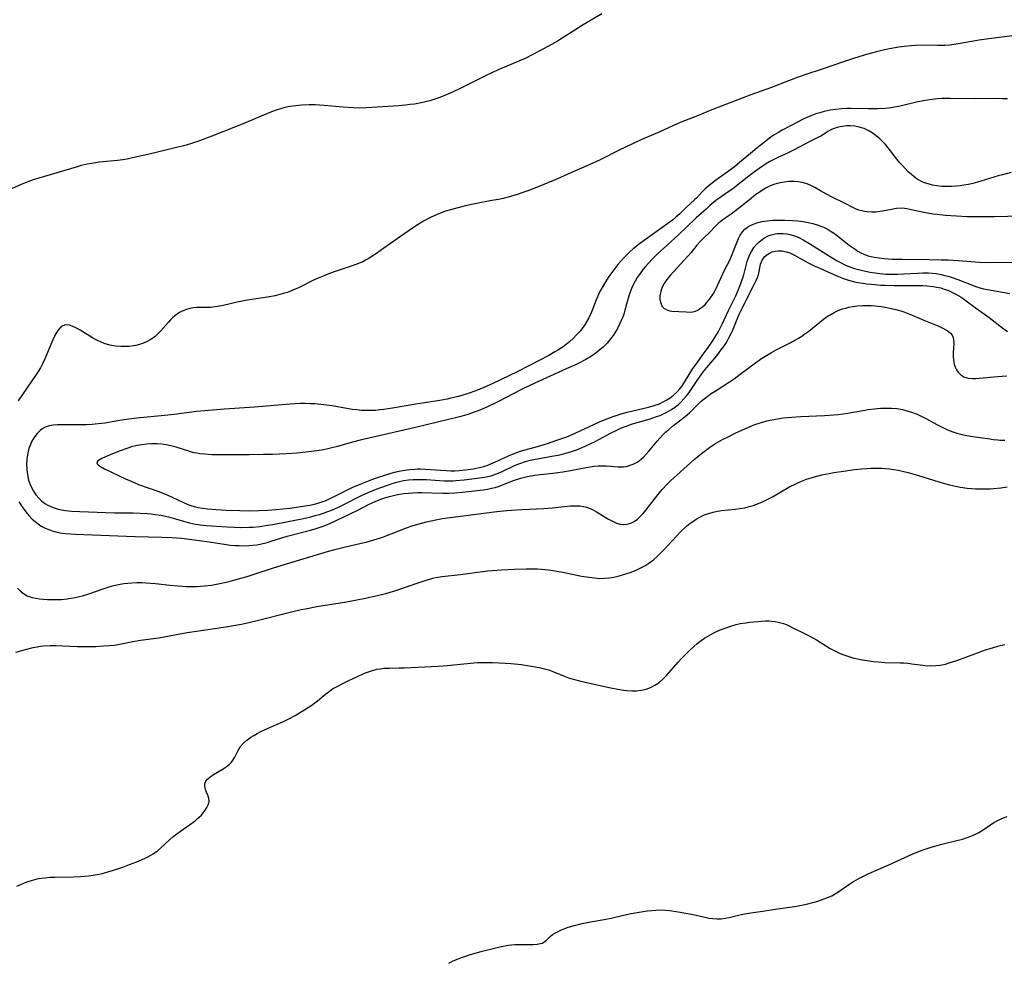
# Model space of a CAD drawing. Units: inches. Extents: x 2129874 to 2135345, y 181789 to 187257.
# Drawn here: x 2130177 to 2130334, y 184992 to 185143 of the extents above; entities that cross this region are included whole.
import ezdxf

# ---------------------------------------------------------------- set-up
doc = ezdxf.new("R2010")
doc.units = ezdxf.units.IN
doc.header["$MEASUREMENT"] = 0
doc.layers.add('c_30_T14S_R21E', color=44, linetype='Continuous')

msp = doc.modelspace()

# ---------------------------------------------------------------- linework, layer by layer
at = {"layer": 'c_30_T14S_R21E'}
for points, elevation in [([(2130269.97, 185144.22), (2130268.25, 185143.23), (2130266.94, 185142.46), (2130265.63, 185141.63), (2130263.6, 185140.3), (2130262.83, 185139.84), (2130261.4, 185139.04), (2130258.91, 185137.71), (2130257.64, 185137.08), (2130256.74, 185136.67), (2130253.32, 185135.23), (2130252.41, 185134.83), (2130251.19, 185134.25), (2130246.92, 185132.11), (2130245.66, 185131.51), (2130244.62, 185131.06), (2130243.98, 185130.81), (2130243.34, 185130.58), (2130242.4, 185130.3), (2130241.7, 185130.11), (2130240.99, 185129.95), (2130239.91, 185129.76), (2130239.18, 185129.67), (2130238.46, 185129.59), (2130237.42, 185129.5), (2130232.22, 185129.15), (2130231.04, 185129.13), (2130230.17, 185129.15), (2130228.44, 185129.27), (2130226.67, 185129.44), (2130225.39, 185129.55), (2130223.98, 185129.62), (2130223.06, 185129.63), (2130221.85, 185129.58), (2130220.9, 185129.5), (2130219.96, 185129.36), (2130219.15, 185129.2), (2130218.44, 185129.02), (2130217.75, 185128.8), (2130216.98, 185128.52), (2130212.3, 185126.56), (2130211.21, 185126.12), (2130207.43, 185124.63), (2130205.44, 185123.86), (2130204.15, 185123.42), (2130203.31, 185123.19), (2130196.95, 185121.63), (2130195.43, 185121.28), (2130193.88, 185120.95), (2130193.17, 185120.82), (2130192.33, 185120.7), (2130189.42, 185120.45), (2130188.16, 185120.26), (2130187.44, 185120.11), (2130186.51, 185119.89), (2130185.66, 185119.66), (2130178.79, 185117.6), (2130177.91, 185117.3), (2130176.97, 185116.93), (2130175.34, 185116.2)], 1000), ([(2130176.29, 185052.15), (2130176.77, 185051.68), (2130177.22, 185051.31), (2130177.84, 185050.94), (2130178.61, 185050.67), (2130179.2, 185050.55), (2130179.81, 185050.47), (2130181.09, 185050.37), (2130181.83, 185050.34), (2130182.57, 185050.34), (2130183.34, 185050.37), (2130184.26, 185050.45), (2130184.89, 185050.54), (2130185.52, 185050.66), (2130186.23, 185050.83), (2130186.72, 185050.96), (2130187.54, 185051.23), (2130190.15, 185052.13), (2130191, 185052.4), (2130191.73, 185052.6), (2130192.47, 185052.76), (2130193.32, 185052.91), (2130193.97, 185052.99), (2130194.62, 185053.04), (2130195.4, 185053.07), (2130196.26, 185053.06), (2130196.83, 185053.03), (2130198.4, 185052.9), (2130200.7, 185052.64), (2130202.01, 185052.52), (2130203.34, 185052.44), (2130203.87, 185052.43), (2130204.97, 185052.44), (2130206.23, 185052.53), (2130207.37, 185052.66), (2130208.73, 185052.9), (2130209.73, 185053.13), (2130210.36, 185053.28), (2130211.73, 185053.65), (2130213.12, 185054.04), (2130214.38, 185054.45), (2130217.18, 185055.38), (2130219.42, 185056.09), (2130221.52, 185056.73), (2130226, 185058.04), (2130227.13, 185058.35), (2130228.45, 185058.69), (2130231.37, 185059.36), (2130232.15, 185059.56), (2130233.42, 185059.92), (2130234.33, 185060.2), (2130234.94, 185060.42), (2130238.62, 185061.83), (2130239.55, 185062.15), (2130240.46, 185062.43), (2130241.85, 185062.8), (2130243.32, 185063.12), (2130244.4, 185063.31), (2130246.05, 185063.54), (2130253.12, 185064.44), (2130254.73, 185064.62), (2130255.45, 185064.69), (2130257.11, 185064.79), (2130260.67, 185064.93), (2130262.03, 185065.04), (2130263.9, 185065.26), (2130264.95, 185065.36), (2130265.69, 185065.39), (2130266.41, 185065.36), (2130267, 185065.28), (2130267.5, 185065.15), (2130268.36, 185064.81), (2130269.08, 185064.42), (2130271.03, 185063.25), (2130271.66, 185062.9), (2130272.3, 185062.61), (2130272.87, 185062.43), (2130273.45, 185062.36), (2130274.03, 185062.42), (2130274.6, 185062.6), (2130275.14, 185062.88), (2130275.67, 185063.25), (2130276.05, 185063.58), (2130276.6, 185064.16), (2130277, 185064.65), (2130278.33, 185066.4), (2130279.14, 185067.42), (2130279.63, 185067.99), (2130280.47, 185068.89), (2130281.02, 185069.42), (2130281.96, 185070.3), (2130284.75, 185072.79), (2130285.92, 185073.77), (2130286.98, 185074.56), (2130287.58, 185074.97), (2130288.16, 185075.33), (2130289.31, 185075.98), (2130290.2, 185076.43), (2130291.34, 185076.99), (2130292.97, 185077.75), (2130293.72, 185078.08), (2130294.48, 185078.38), (2130295.01, 185078.56), (2130295.7, 185078.79), (2130296.41, 185078.98), (2130296.93, 185079.11), (2130298.11, 185079.33), (2130299.04, 185079.45), (2130300.41, 185079.58), (2130301.87, 185079.67), (2130305.64, 185079.84), (2130307.1, 185079.94), (2130307.82, 185080.01), (2130308.65, 185080.1), (2130309.34, 185080.21), (2130312.1, 185080.71), (2130312.67, 185080.8), (2130313.64, 185080.93), (2130314.61, 185081), (2130315.48, 185081.03), (2130316.38, 185081.02), (2130317.26, 185080.95), (2130318.14, 185080.81), (2130318.71, 185080.67), (2130319.61, 185080.39), (2130320.48, 185080.05), (2130321.35, 185079.64), (2130321.87, 185079.37), (2130323.76, 185078.36), (2130324.53, 185077.97), (2130325.39, 185077.57), (2130326.22, 185077.24), (2130326.86, 185077.02), (2130327.52, 185076.84), (2130328.17, 185076.7), (2130329.05, 185076.55), (2130332.15, 185076.08), (2130332.7, 185076.01), (2130333.42, 185075.93), (2130333.77, 185075.91), (2130334.55, 185075.9)], 1000), ([(2130176.17, 185004.39), (2130176.9, 185004.75), (2130177.65, 185005.06), (2130178.17, 185005.23), (2130178.91, 185005.44), (2130179.67, 185005.61), (2130180.64, 185005.76), (2130181.48, 185005.83), (2130182.33, 185005.87), (2130185.19, 185005.9), (2130186.4, 185005.94), (2130187.65, 185006.04), (2130188.43, 185006.15), (2130189.36, 185006.32), (2130189.89, 185006.44), (2130190.78, 185006.68), (2130191.66, 185006.95), (2130193.14, 185007.45), (2130194.26, 185007.86), (2130195.41, 185008.31), (2130196.66, 185008.84), (2130197.29, 185009.15), (2130198.04, 185009.59), (2130198.7, 185010.07), (2130199.21, 185010.5), (2130200.63, 185011.83), (2130201.26, 185012.37), (2130201.82, 185012.81), (2130202.4, 185013.24), (2130203.85, 185014.24), (2130204.74, 185014.89), (2130205.09, 185015.18), (2130205.42, 185015.48), (2130205.76, 185015.81), (2130206.06, 185016.16), (2130206.38, 185016.58), (2130206.65, 185017.01), (2130206.87, 185017.46), (2130206.99, 185018), (2130206.94, 185018.53), (2130206.86, 185018.81), (2130206.48, 185019.75), (2130206.35, 185020.14), (2130206.29, 185020.51), (2130206.32, 185020.87), (2130206.48, 185021.23), (2130206.76, 185021.57), (2130207.12, 185021.89), (2130207.72, 185022.29), (2130209.25, 185023.19), (2130209.74, 185023.52), (2130210.26, 185023.95), (2130210.58, 185024.28), (2130210.86, 185024.64), (2130211.11, 185025.07), (2130211.65, 185026.17), (2130211.98, 185026.72), (2130212.45, 185027.28), (2130213.03, 185027.78), (2130213.7, 185028.26), (2130214.19, 185028.56), (2130214.7, 185028.86), (2130215.31, 185029.17), (2130216.45, 185029.71), (2130218.9, 185030.78), (2130219.79, 185031.22), (2130220.8, 185031.78), (2130222.33, 185032.72), (2130223.46, 185033.44), (2130223.93, 185033.77), (2130224.38, 185034.12), (2130225.7, 185035.23), (2130226.07, 185035.52), (2130226.8, 185036.01), (2130227.4, 185036.36), (2130228.45, 185036.91), (2130229.5, 185037.42), (2130230.67, 185037.97), (2130231.91, 185038.52), (2130232.54, 185038.77), (2130233.21, 185038.99), (2130233.89, 185039.16), (2130234.46, 185039.26), (2130235.02, 185039.32), (2130235.93, 185039.37), (2130237.44, 185039.38), (2130238.34, 185039.41), (2130243.69, 185039.67), (2130245.15, 185039.78), (2130248.37, 185040.11), (2130249.43, 185040.2), (2130250.02, 185040.23), (2130251.25, 185040.25), (2130252.42, 185040.24), (2130253.49, 185040.2), (2130255.41, 185040.07), (2130257, 185039.91), (2130258.37, 185039.73), (2130259, 185039.63), (2130259.9, 185039.47), (2130260.77, 185039.26), (2130261.57, 185039.01), (2130262.09, 185038.82), (2130264.05, 185038.03), (2130264.63, 185037.82), (2130265.58, 185037.52), (2130266.39, 185037.32), (2130267.48, 185037.06), (2130271.37, 185036.21), (2130272.53, 185035.97), (2130273.44, 185035.83), (2130273.98, 185035.77), (2130274.75, 185035.71), (2130275.51, 185035.72), (2130276.29, 185035.8), (2130277.05, 185035.98), (2130277.77, 185036.25), (2130278.46, 185036.61), (2130279.07, 185037.02), (2130279.72, 185037.57), (2130280.33, 185038.18), (2130282.2, 185040.32), (2130282.66, 185040.83), (2130283.89, 185042.07), (2130284.72, 185042.84), (2130285.18, 185043.23), (2130285.66, 185043.61), (2130286.43, 185044.14), (2130287.17, 185044.6), (2130287.93, 185045.01), (2130288.94, 185045.48), (2130289.7, 185045.78), (2130290.46, 185046.05), (2130291.48, 185046.33), (2130292.15, 185046.48), (2130293.01, 185046.62), (2130293.67, 185046.71), (2130294.95, 185046.84), (2130295.56, 185046.89), (2130296.2, 185046.92), (2130296.71, 185046.92), (2130297.22, 185046.89), (2130297.74, 185046.83), (2130298.24, 185046.74), (2130299.05, 185046.51), (2130299.64, 185046.27), (2130300.81, 185045.68), (2130302.32, 185044.97), (2130303.32, 185044.48), (2130304.37, 185043.88), (2130306.55, 185042.52), (2130307.32, 185042.1), (2130307.96, 185041.8), (2130308.6, 185041.52), (2130309.06, 185041.35), (2130309.53, 185041.19), (2130310.21, 185040.99), (2130310.91, 185040.82), (2130311.71, 185040.66), (2130312.41, 185040.55), (2130313.51, 185040.41), (2130314.26, 185040.34), (2130315.36, 185040.27), (2130317.75, 185040.21), (2130318.37, 185040.18), (2130319.01, 185040.13), (2130319.64, 185040.05), (2130321.43, 185039.81), (2130321.77, 185039.78), (2130322.65, 185039.73), (2130323.52, 185039.75), (2130324.21, 185039.83), (2130325.03, 185040), (2130325.65, 185040.18), (2130326.85, 185040.59), (2130329.72, 185041.66), (2130331.29, 185042.22), (2130332.73, 185042.66), (2130333.44, 185042.86), (2130334.54, 185043.13)], 1004)]:
    msp.add_lwpolyline(points, dxfattribs=dict(at, elevation=elevation))
for points in [[(2130335.81, 185140.72, 998), (2130332.01, 185140.23, 998), (2130330.44, 185139.98, 998), (2130327.42, 185139.45, 998), (2130326.44, 185139.31, 998), (2130325.7, 185139.22, 998), (2130324.96, 185139.16, 998), (2130324.42, 185139.14, 998), (2130323.79, 185139.13, 998), (2130321.37, 185139.19, 998), (2130320.2, 185139.16, 998), (2130319.56, 185139.12, 998), (2130318.42, 185139.01, 998), (2130317.55, 185138.89, 998), (2130316.05, 185138.63, 998), (2130315.06, 185138.41, 998), (2130313.98, 185138.14, 998), (2130312.4, 185137.69, 998), (2130310.47, 185137.11, 998), (2130308.83, 185136.58, 998), (2130305.12, 185135.31, 998), (2130302.83, 185134.57, 998), (2130301.41, 185134.08, 998), (2130299.86, 185133.5, 998), (2130297.15, 185132.42, 998), (2130293.86, 185131.24, 998), (2130289.24, 185129.48, 998), (2130287.6, 185128.82, 998), (2130285.31, 185127.88, 998), (2130282.53, 185126.81, 998), (2130281.42, 185126.33, 998), (2130279.27, 185125.33, 998), (2130276.49, 185124.14, 998), (2130274.99, 185123.46, 998), (2130272.62, 185122.31, 998), (2130269.8, 185120.88, 998), (2130268.41, 185120.23, 998), (2130265, 185118.72, 998), (2130262.82, 185117.77, 998), (2130260.65, 185116.87, 998), (2130258.39, 185115.98, 998), (2130257.14, 185115.53, 998), (2130256.36, 185115.27, 998), (2130254.91, 185114.84, 998), (2130254.15, 185114.65, 998), (2130253.38, 185114.48, 998), (2130252.32, 185114.28, 998), (2130249.57, 185113.79, 998), (2130248.32, 185113.5, 998), (2130246.88, 185113.14, 998), (2130245.71, 185112.81, 998), (2130244.91, 185112.57, 998), (2130244.22, 185112.33, 998), (2130243.54, 185112.07, 998), (2130242.71, 185111.7, 998), (2130242.04, 185111.36, 998), (2130241.38, 185110.99, 998), (2130240.42, 185110.4, 998), (2130239.06, 185109.51, 998), (2130238.19, 185108.91, 998), (2130235.02, 185106.66, 998), (2130233.81, 185105.82, 998), (2130233.13, 185105.36, 998), (2130232.61, 185105.03, 998), (2130232.07, 185104.73, 998), (2130231.63, 185104.5, 998), (2130231.19, 185104.29, 998), (2130230.54, 185104.03, 998), (2130229.78, 185103.76, 998), (2130227.36, 185102.99, 998), (2130226.14, 185102.55, 998), (2130225.53, 185102.31, 998), (2130224.49, 185101.86, 998), (2130223.86, 185101.57, 998), (2130221.31, 185100.32, 998), (2130220.43, 185099.93, 998), (2130219.54, 185099.58, 998), (2130219.09, 185099.43, 998), (2130218.34, 185099.22, 998), (2130217.58, 185099.04, 998), (2130216.36, 185098.81, 998), (2130213.84, 185098.45, 998), (2130212.85, 185098.29, 998), (2130211.48, 185098, 998), (2130209.27, 185097.49, 998), (2130208.41, 185097.32, 998), (2130207.57, 185097.19, 998), (2130207.23, 185097.16, 998), (2130206.39, 185097.14, 998), (2130205, 185097.14, 998), (2130204.44, 185097.1, 998), (2130203.89, 185096.99, 998), (2130203.35, 185096.82, 998), (2130202.68, 185096.56, 998), (2130202.26, 185096.35, 998), (2130201.86, 185096.1, 998), (2130201.49, 185095.82, 998), (2130201.15, 185095.52, 998), (2130200.8, 185095.16, 998), (2130200.46, 185094.78, 998), (2130199.28, 185093.4, 998), (2130198.69, 185092.81, 998), (2130198.34, 185092.51, 998), (2130197.98, 185092.24, 998), (2130197.53, 185091.95, 998), (2130197.07, 185091.7, 998), (2130196.48, 185091.43, 998), (2130195.86, 185091.22, 998), (2130195.23, 185091.06, 998), (2130194.88, 185091, 998), (2130194.2, 185090.91, 998), (2130193.52, 185090.88, 998), (2130192.83, 185090.89, 998), (2130192.01, 185090.97, 998), (2130191.09, 185091.13, 998), (2130190.19, 185091.39, 998), (2130189.7, 185091.58, 998), (2130189, 185091.92, 998), (2130188.32, 185092.3, 998), (2130186.35, 185093.53, 998), (2130185.83, 185093.81, 998), (2130185.06, 185094.16, 998), (2130184.61, 185094.3, 998), (2130184.19, 185094.38, 998), (2130183.81, 185094.34, 998), (2130183.42, 185094.16, 998), (2130183.07, 185093.86, 998), (2130182.74, 185093.45, 998), (2130182.41, 185092.91, 998), (2130182.12, 185092.35, 998), (2130181.76, 185091.58, 998), (2130180.65, 185088.91, 998), (2130180.28, 185088.1, 998), (2130179.95, 185087.49, 998), (2130179.57, 185086.89, 998), (2130179.27, 185086.43, 998), (2130176.37, 185082.19, 998)], [(2130335, 185130.58, 996), (2130334.11, 185130.62, 996), (2130333.42, 185130.64, 996), (2130329.8, 185130.6, 996), (2130325.87, 185130.66, 996), (2130324.43, 185130.64, 996), (2130323.73, 185130.59, 996), (2130322.85, 185130.5, 996), (2130322.16, 185130.41, 996), (2130321.47, 185130.29, 996), (2130320.4, 185130.07, 996), (2130317.79, 185129.45, 996), (2130316.88, 185129.27, 996), (2130315.96, 185129.13, 996), (2130315.35, 185129.07, 996), (2130314.18, 185129.02, 996), (2130312.7, 185129.02, 996), (2130309.89, 185129.06, 996), (2130309.29, 185129.05, 996), (2130308.39, 185129, 996), (2130307.46, 185128.91, 996), (2130306.55, 185128.77, 996), (2130305.59, 185128.57, 996), (2130304.91, 185128.38, 996), (2130304.24, 185128.17, 996), (2130303.45, 185127.87, 996), (2130302.83, 185127.61, 996), (2130302.21, 185127.32, 996), (2130301.34, 185126.88, 996), (2130298.87, 185125.57, 996), (2130298.27, 185125.23, 996), (2130297.59, 185124.81, 996), (2130297.04, 185124.44, 996), (2130296.02, 185123.67, 996), (2130294.84, 185122.73, 996), (2130293.77, 185121.86, 996), (2130292, 185120.37, 996), (2130291.14, 185119.67, 996), (2130288.19, 185117.51, 996), (2130287.14, 185116.7, 996), (2130286.54, 185116.18, 996), (2130286.05, 185115.69, 996), (2130285.12, 185114.69, 996), (2130284.88, 185114.45, 996), (2130283.42, 185113.13, 996), (2130282.44, 185112.17, 996), (2130281.84, 185111.62, 996), (2130281.28, 185111.17, 996), (2130275.98, 185107.36, 996), (2130274.97, 185106.55, 996), (2130274.46, 185106.1, 996), (2130273.96, 185105.62, 996), (2130273.46, 185105.11, 996), (2130272.98, 185104.59, 996), (2130272.53, 185104.07, 996), (2130272.01, 185103.43, 996), (2130271.54, 185102.79, 996), (2130271.09, 185102.14, 996), (2130270.52, 185101.26, 996), (2130270.14, 185100.64, 996), (2130269.79, 185100.01, 996), (2130269.53, 185099.5, 996), (2130269.29, 185098.98, 996), (2130269.05, 185098.38, 996), (2130268.46, 185096.86, 996), (2130268.22, 185096.28, 996), (2130267.85, 185095.5, 996), (2130267.49, 185094.86, 996), (2130267.1, 185094.23, 996), (2130266.75, 185093.74, 996), (2130266.51, 185093.43, 996), (2130265.96, 185092.8, 996), (2130265.37, 185092.2, 996), (2130264.83, 185091.72, 996), (2130264.27, 185091.26, 996), (2130263.74, 185090.87, 996), (2130262.99, 185090.37, 996), (2130262.44, 185090.04, 996), (2130261.43, 185089.47, 996), (2130256.47, 185086.92, 996), (2130252.37, 185084.92, 996), (2130251.05, 185084.32, 996), (2130249.77, 185083.82, 996), (2130248.54, 185083.39, 996), (2130246.95, 185082.9, 996), (2130245.77, 185082.61, 996), (2130245.17, 185082.48, 996), (2130243.97, 185082.26, 996), (2130240.45, 185081.72, 996), (2130236.42, 185081.01, 996), (2130234.94, 185080.79, 996), (2130234.39, 185080.73, 996), (2130233.66, 185080.67, 996), (2130232.93, 185080.64, 996), (2130232.2, 185080.64, 996), (2130231.44, 185080.67, 996), (2130230.67, 185080.74, 996), (2130229.92, 185080.83, 996), (2130226.71, 185081.38, 996), (2130225.39, 185081.57, 996), (2130223.95, 185081.7, 996), (2130223.21, 185081.74, 996), (2130222.41, 185081.76, 996), (2130221.62, 185081.76, 996), (2130219.97, 185081.68, 996), (2130214.25, 185081.19, 996), (2130209.45, 185080.87, 996), (2130206.89, 185080.65, 996), (2130205.03, 185080.46, 996), (2130201.39, 185080, 996), (2130199.83, 185079.83, 996), (2130195.4, 185079.43, 996), (2130194.11, 185079.27, 996), (2130192.94, 185079.08, 996), (2130190.3, 185078.63, 996), (2130189.2, 185078.49, 996), (2130188.27, 185078.41, 996), (2130187.34, 185078.36, 996), (2130186.13, 185078.33, 996), (2130183.38, 185078.34, 996), (2130182.68, 185078.33, 996), (2130182.01, 185078.28, 996), (2130181.37, 185078.17, 996), (2130180.7, 185077.95, 996), (2130180.24, 185077.68, 996), (2130179.93, 185077.45, 996), (2130179.42, 185076.95, 996), (2130178.88, 185076.24, 996), (2130178.53, 185075.61, 996), (2130178.23, 185074.93, 996), (2130178.1, 185074.53, 996), (2130177.93, 185073.85, 996), (2130177.82, 185073.16, 996), (2130177.74, 185072.17, 996), (2130177.77, 185071.16, 996), (2130177.86, 185070.39, 996), (2130178.06, 185069.5, 996), (2130178.43, 185068.51, 996), (2130178.85, 185067.73, 996), (2130179.24, 185067.13, 996), (2130179.69, 185066.59, 996), (2130180.13, 185066.17, 996), (2130180.67, 185065.75, 996), (2130181.24, 185065.42, 996), (2130181.99, 185065.1, 996), (2130182.65, 185064.88, 996), (2130183.34, 185064.72, 996), (2130183.95, 185064.62, 996), (2130184.96, 185064.52, 996), (2130186.28, 185064.45, 996), (2130191.81, 185064.26, 996), (2130194.8, 185064.22, 996), (2130195.95, 185064.19, 996), (2130197.13, 185064.12, 996), (2130197.73, 185064.07, 996), (2130198.33, 185064, 996), (2130199.27, 185063.85, 996), (2130200.5, 185063.59, 996), (2130201.25, 185063.39, 996), (2130202.89, 185062.9, 996), (2130203.64, 185062.68, 996), (2130204.53, 185062.49, 996), (2130205.58, 185062.33, 996), (2130206.53, 185062.23, 996), (2130209.9, 185061.98, 996), (2130211.08, 185061.92, 996), (2130212.09, 185061.9, 996), (2130213.4, 185061.93, 996), (2130214.01, 185061.96, 996), (2130215.14, 185062.07, 996), (2130216.37, 185062.24, 996), (2130217.19, 185062.38, 996), (2130222.39, 185063.41, 996), (2130223.29, 185063.61, 996), (2130223.99, 185063.8, 996), (2130224.69, 185064, 996), (2130225.31, 185064.2, 996), (2130226.03, 185064.46, 996), (2130226.75, 185064.74, 996), (2130227.61, 185065.12, 996), (2130228.92, 185065.74, 996), (2130230.79, 185066.7, 996), (2130231.52, 185067.06, 996), (2130232.87, 185067.65, 996), (2130234.38, 185068.24, 996), (2130235.73, 185068.74, 996), (2130236.35, 185068.95, 996), (2130237.1, 185069.17, 996), (2130237.53, 185069.28, 996), (2130238.16, 185069.4, 996), (2130238.94, 185069.51, 996), (2130239.72, 185069.58, 996), (2130240.42, 185069.6, 996), (2130241.09, 185069.59, 996), (2130241.78, 185069.56, 996), (2130244.68, 185069.39, 996), (2130245.4, 185069.37, 996), (2130246.11, 185069.38, 996), (2130246.57, 185069.4, 996), (2130247.86, 185069.52, 996), (2130250.75, 185069.89, 996), (2130251.39, 185069.99, 996), (2130252.19, 185070.18, 996), (2130253.05, 185070.48, 996), (2130253.89, 185070.84, 996), (2130255.96, 185071.81, 996), (2130256.83, 185072.17, 996), (2130257.73, 185072.47, 996), (2130258.53, 185072.69, 996), (2130259.03, 185072.8, 996), (2130261.95, 185073.3, 996), (2130263.2, 185073.55, 996), (2130264.34, 185073.84, 996), (2130264.92, 185074.02, 996), (2130266.04, 185074.41, 996), (2130267.3, 185074.92, 996), (2130268.18, 185075.33, 996), (2130268.86, 185075.68, 996), (2130271.45, 185077.05, 996), (2130272.12, 185077.39, 996), (2130272.8, 185077.71, 996), (2130273.39, 185077.96, 996), (2130274, 185078.2, 996), (2130274.85, 185078.49, 996), (2130277.53, 185079.28, 996), (2130278.73, 185079.66, 996), (2130279.3, 185079.87, 996), (2130279.85, 185080.11, 996), (2130280.39, 185080.37, 996), (2130281.13, 185080.79, 996), (2130281.83, 185081.28, 996), (2130282.2, 185081.58, 996), (2130282.69, 185082.04, 996), (2130283.12, 185082.49, 996), (2130283.52, 185082.97, 996), (2130283.95, 185083.55, 996), (2130285.33, 185085.61, 996), (2130285.87, 185086.37, 996), (2130286.25, 185086.87, 996), (2130286.81, 185087.55, 996), (2130288.38, 185089.43, 996), (2130289.04, 185090.29, 996), (2130289.49, 185090.92, 996), (2130289.91, 185091.56, 996), (2130290.33, 185092.27, 996), (2130290.7, 185093, 996), (2130290.9, 185093.42, 996), (2130291.97, 185096.06, 996), (2130292.19, 185096.52, 996), (2130294.5, 185101.07, 996), (2130294.7, 185101.5, 996), (2130294.89, 185101.95, 996), (2130295.04, 185102.39, 996), (2130295.18, 185102.91, 996), (2130295.41, 185104.08, 996), (2130295.7, 185104.86, 996), (2130296.06, 185105.32, 996), (2130296.42, 185105.62, 996), (2130296.83, 185105.87, 996), (2130297.28, 185106.07, 996), (2130297.76, 185106.21, 996), (2130298.23, 185106.26, 996), (2130298.85, 185106.23, 996), (2130299.52, 185106.09, 996), (2130300.07, 185105.91, 996), (2130300.84, 185105.55, 996), (2130303.01, 185104.34, 996), (2130303.99, 185103.84, 996), (2130304.51, 185103.6, 996), (2130307.63, 185102.23, 996), (2130308.7, 185101.8, 996), (2130309.52, 185101.52, 996), (2130310.09, 185101.37, 996), (2130310.66, 185101.24, 996), (2130311.79, 185101.04, 996), (2130312.43, 185100.95, 996), (2130313.16, 185100.87, 996), (2130314.67, 185100.75, 996), (2130315.41, 185100.71, 996), (2130316.8, 185100.68, 996), (2130320.69, 185100.7, 996), (2130321.41, 185100.69, 996), (2130322.04, 185100.65, 996), (2130323.05, 185100.53, 996), (2130323.67, 185100.42, 996), (2130324.29, 185100.28, 996), (2130324.85, 185100.11, 996), (2130325.41, 185099.91, 996), (2130326.07, 185099.63, 996), (2130326.72, 185099.31, 996), (2130327.18, 185099.04, 996), (2130327.57, 185098.79, 996), (2130328.16, 185098.38, 996), (2130330.02, 185096.99, 996), (2130332.02, 185095.55, 996), (2130334.26, 185093.85, 996), (2130335, 185093.33, 996)], [(2130335.55, 185118.77, 994), (2130334.17, 185118.44, 994), (2130333.48, 185118.26, 994), (2130330.73, 185117.39, 994), (2130330.18, 185117.23, 994), (2130329.44, 185117.05, 994), (2130328.71, 185116.89, 994), (2130327.97, 185116.76, 994), (2130327.37, 185116.68, 994), (2130326.78, 185116.61, 994), (2130326.02, 185116.56, 994), (2130325.26, 185116.53, 994), (2130324.44, 185116.56, 994), (2130323.65, 185116.64, 994), (2130322.94, 185116.77, 994), (2130322.24, 185116.95, 994), (2130321.67, 185117.15, 994), (2130321.29, 185117.31, 994), (2130320.52, 185117.75, 994), (2130320.04, 185118.09, 994), (2130319.58, 185118.46, 994), (2130319.07, 185118.92, 994), (2130318.57, 185119.41, 994), (2130318.13, 185119.89, 994), (2130317.73, 185120.36, 994), (2130317.26, 185120.94, 994), (2130316.09, 185122.47, 994), (2130315.42, 185123.27, 994), (2130315.07, 185123.65, 994), (2130314.51, 185124.18, 994), (2130313.93, 185124.67, 994), (2130313.31, 185125.14, 994), (2130312.66, 185125.53, 994), (2130311.98, 185125.84, 994), (2130311.21, 185126.07, 994), (2130310.52, 185126.2, 994), (2130309.84, 185126.26, 994), (2130309.18, 185126.26, 994), (2130308.49, 185126.19, 994), (2130307.82, 185126.07, 994), (2130307.19, 185125.87, 994), (2130306.78, 185125.7, 994), (2130306.2, 185125.38, 994), (2130305.16, 185124.69, 994), (2130304.68, 185124.44, 994), (2130303.3, 185123.75, 994), (2130300.7, 185122.35, 994), (2130299.69, 185121.88, 994), (2130298.18, 185121.22, 994), (2130297.61, 185120.95, 994), (2130296.89, 185120.56, 994), (2130296.02, 185120.03, 994), (2130295.16, 185119.45, 994), (2130294, 185118.6, 994), (2130291.83, 185116.85, 994), (2130291.18, 185116.36, 994), (2130289.06, 185114.89, 994), (2130288.25, 185114.28, 994), (2130287.28, 185113.48, 994), (2130286.65, 185112.93, 994), (2130285.05, 185111.52, 994), (2130283.53, 185110.02, 994), (2130282.31, 185108.87, 994), (2130280.45, 185107.13, 994), (2130278.84, 185105.68, 994), (2130278.14, 185105.01, 994), (2130277.37, 185104.2, 994), (2130276.97, 185103.75, 994), (2130276.59, 185103.29, 994), (2130276.07, 185102.6, 994), (2130275.64, 185101.96, 994), (2130275.3, 185101.39, 994), (2130274.99, 185100.8, 994), (2130274.71, 185100.21, 994), (2130274.47, 185099.61, 994), (2130274.26, 185099.02, 994), (2130274, 185098.07, 994), (2130273.66, 185096.75, 994), (2130273.52, 185096.26, 994), (2130273.36, 185095.78, 994), (2130273.06, 185095.05, 994), (2130272.8, 185094.48, 994), (2130272.51, 185093.92, 994), (2130272.13, 185093.26, 994), (2130271.76, 185092.68, 994), (2130271.36, 185092.13, 994), (2130270.78, 185091.45, 994), (2130270.15, 185090.81, 994), (2130269.71, 185090.42, 994), (2130269.02, 185089.88, 994), (2130268.28, 185089.38, 994), (2130267.39, 185088.84, 994), (2130266.36, 185088.3, 994), (2130265.73, 185087.99, 994), (2130264.25, 185087.3, 994), (2130258.52, 185084.72, 994), (2130257.09, 185084.02, 994), (2130253.28, 185082.04, 994), (2130251.6, 185081.23, 994), (2130250.87, 185080.9, 994), (2130250.13, 185080.6, 994), (2130249.32, 185080.3, 994), (2130248.64, 185080.07, 994), (2130247.96, 185079.87, 994), (2130247.12, 185079.64, 994), (2130240.09, 185077.91, 994), (2130233.79, 185076.49, 994), (2130231.44, 185075.94, 994), (2130229.99, 185075.57, 994), (2130227.58, 185074.9, 994), (2130226.22, 185074.54, 994), (2130225.35, 185074.36, 994), (2130224.26, 185074.17, 994), (2130222.99, 185074.01, 994), (2130221.07, 185073.83, 994), (2130219.4, 185073.71, 994), (2130217.15, 185073.61, 994), (2130215.7, 185073.57, 994), (2130213.4, 185073.54, 994), (2130209.02, 185073.53, 994), (2130207.44, 185073.56, 994), (2130206.31, 185073.62, 994), (2130205.51, 185073.7, 994), (2130205.04, 185073.78, 994), (2130204.57, 185073.87, 994), (2130203.9, 185074.05, 994), (2130201.7, 185074.78, 994), (2130200.85, 185075, 994), (2130200.13, 185075.13, 994), (2130199.41, 185075.23, 994), (2130198.67, 185075.28, 994), (2130197.75, 185075.29, 994), (2130196.99, 185075.25, 994), (2130196.23, 185075.16, 994), (2130195.48, 185075.03, 994), (2130194.55, 185074.8, 994), (2130193.8, 185074.57, 994), (2130192.58, 185074.12, 994), (2130191.11, 185073.54, 994), (2130190.38, 185073.24, 994), (2130189.79, 185072.96, 994), (2130189.52, 185072.81, 994), (2130189.12, 185072.53, 994), (2130189.01, 185072.16, 994), (2130189.25, 185071.87, 994), (2130189.57, 185071.67, 994), (2130190.24, 185071.31, 994), (2130193.59, 185069.7, 994), (2130194.21, 185069.42, 994), (2130194.97, 185069.1, 994), (2130195.68, 185068.81, 994), (2130198.91, 185067.64, 994), (2130200.4, 185067.05, 994), (2130201.08, 185066.75, 994), (2130202.89, 185065.88, 994), (2130203.56, 185065.6, 994), (2130204.07, 185065.4, 994), (2130204.6, 185065.24, 994), (2130205.26, 185065.08, 994), (2130205.93, 185064.97, 994), (2130206.76, 185064.87, 994), (2130208.1, 185064.76, 994), (2130209.72, 185064.66, 994), (2130211.92, 185064.59, 994), (2130213.4, 185064.58, 994), (2130214.94, 185064.62, 994), (2130216.4, 185064.69, 994), (2130217.7, 185064.79, 994), (2130219.93, 185065.01, 994), (2130221.4, 185065.19, 994), (2130222.37, 185065.34, 994), (2130223.15, 185065.49, 994), (2130223.87, 185065.65, 994), (2130224.59, 185065.84, 994), (2130225.22, 185066.04, 994), (2130225.61, 185066.18, 994), (2130226.42, 185066.53, 994), (2130228.95, 185067.8, 994), (2130230.04, 185068.33, 994), (2130231.47, 185068.95, 994), (2130232.8, 185069.48, 994), (2130233.69, 185069.81, 994), (2130235.15, 185070.3, 994), (2130236.04, 185070.57, 994), (2130236.74, 185070.75, 994), (2130237.44, 185070.91, 994), (2130238.32, 185071.07, 994), (2130239.15, 185071.18, 994), (2130239.99, 185071.25, 994), (2130240.42, 185071.27, 994), (2130240.9, 185071.27, 994), (2130241.69, 185071.24, 994), (2130244.09, 185071.06, 994), (2130245.07, 185071.01, 994), (2130245.73, 185070.99, 994), (2130246.4, 185071, 994), (2130247.02, 185071.03, 994), (2130248.14, 185071.13, 994), (2130249.34, 185071.3, 994), (2130250.32, 185071.5, 994), (2130251, 185071.68, 994), (2130251.66, 185071.9, 994), (2130252.17, 185072.09, 994), (2130252.92, 185072.41, 994), (2130254.98, 185073.39, 994), (2130255.62, 185073.67, 994), (2130256.34, 185073.93, 994), (2130257.06, 185074.17, 994), (2130259.62, 185074.89, 994), (2130261.25, 185075.38, 994), (2130262.57, 185075.81, 994), (2130264.32, 185076.45, 994), (2130265.67, 185077.01, 994), (2130268.75, 185078.47, 994), (2130269.6, 185078.84, 994), (2130270.51, 185079.21, 994), (2130271.79, 185079.68, 994), (2130273.04, 185080.09, 994), (2130274.02, 185080.37, 994), (2130277.45, 185081.18, 994), (2130278.33, 185081.43, 994), (2130279.18, 185081.74, 994), (2130279.78, 185082.02, 994), (2130280.35, 185082.34, 994), (2130280.89, 185082.7, 994), (2130281.43, 185083.11, 994), (2130281.93, 185083.55, 994), (2130282.41, 185084.06, 994), (2130282.7, 185084.44, 994), (2130283.2, 185085.16, 994), (2130284.56, 185087.37, 994), (2130285.22, 185088.31, 994), (2130286.11, 185089.49, 994), (2130287.01, 185090.75, 994), (2130287.79, 185091.93, 994), (2130288.22, 185092.62, 994), (2130288.63, 185093.32, 994), (2130289.23, 185094.49, 994), (2130290.25, 185096.65, 994), (2130291.45, 185099.04, 994), (2130291.98, 185100.28, 994), (2130292.31, 185101.17, 994), (2130292.7, 185102.41, 994), (2130293.26, 185104.52, 994), (2130293.46, 185105.14, 994), (2130293.67, 185105.64, 994), (2130293.92, 185106.13, 994), (2130294.33, 185106.75, 994), (2130294.8, 185107.31, 994), (2130295.1, 185107.61, 994), (2130295.45, 185107.91, 994), (2130296.02, 185108.31, 994), (2130296.63, 185108.63, 994), (2130297.07, 185108.8, 994), (2130297.53, 185108.93, 994), (2130298.08, 185109.01, 994), (2130298.66, 185109.04, 994), (2130299.04, 185109.03, 994), (2130299.6, 185108.97, 994), (2130300.16, 185108.86, 994), (2130301, 185108.59, 994), (2130301.62, 185108.32, 994), (2130302.23, 185108, 994), (2130303.4, 185107.29, 994), (2130306.43, 185105.36, 994), (2130307.68, 185104.64, 994), (2130308.31, 185104.3, 994), (2130308.92, 185104.01, 994), (2130309.55, 185103.75, 994), (2130310.45, 185103.43, 994), (2130311.08, 185103.24, 994), (2130311.72, 185103.08, 994), (2130312.96, 185102.82, 994), (2130313.75, 185102.7, 994), (2130314.53, 185102.6, 994), (2130315.48, 185102.52, 994), (2130316.41, 185102.48, 994), (2130317.34, 185102.48, 994), (2130318.37, 185102.53, 994), (2130320.6, 185102.68, 994), (2130321.42, 185102.71, 994), (2130322.32, 185102.69, 994), (2130322.93, 185102.65, 994), (2130323.54, 185102.58, 994), (2130324.33, 185102.45, 994), (2130324.95, 185102.31, 994), (2130325.62, 185102.13, 994), (2130326.27, 185101.91, 994), (2130327.01, 185101.64, 994), (2130329.77, 185100.56, 994), (2130330.56, 185100.3, 994), (2130331.11, 185100.17, 994), (2130331.79, 185100.03, 994), (2130333.29, 185099.79, 994), (2130335.35, 185099.38, 994)], [(2130337.16, 185111.82, 992), (2130332.91, 185111.7, 992), (2130330.88, 185111.67, 992), (2130328.51, 185111.7, 992), (2130326.82, 185111.77, 992), (2130325.04, 185111.9, 992), (2130323.69, 185112.04, 992), (2130323.01, 185112.13, 992), (2130321.56, 185112.38, 992), (2130319.33, 185112.88, 992), (2130318.84, 185112.97, 992), (2130318.1, 185113.05, 992), (2130317.17, 185113, 992), (2130316.38, 185112.87, 992), (2130314.97, 185112.6, 992), (2130314.49, 185112.52, 992), (2130313.87, 185112.46, 992), (2130313.25, 185112.45, 992), (2130312.49, 185112.49, 992), (2130312.05, 185112.55, 992), (2130311.62, 185112.64, 992), (2130311.17, 185112.77, 992), (2130310.74, 185112.92, 992), (2130310.17, 185113.17, 992), (2130308.98, 185113.81, 992), (2130306.9, 185114.83, 992), (2130305.99, 185115.3, 992), (2130305.03, 185115.84, 992), (2130304.08, 185116.41, 992), (2130303.56, 185116.67, 992), (2130302.98, 185116.92, 992), (2130302.65, 185117.03, 992), (2130302.05, 185117.18, 992), (2130301.43, 185117.28, 992), (2130300.8, 185117.34, 992), (2130299.95, 185117.34, 992), (2130299.24, 185117.27, 992), (2130298.54, 185117.16, 992), (2130297.66, 185116.93, 992), (2130296.94, 185116.64, 992), (2130296.31, 185116.32, 992), (2130295.71, 185115.96, 992), (2130295.18, 185115.61, 992), (2130294.66, 185115.24, 992), (2130293.61, 185114.43, 992), (2130291.84, 185113.01, 992), (2130290.68, 185112.14, 992), (2130289.55, 185111.36, 992), (2130289.01, 185110.95, 992), (2130288.71, 185110.7, 992), (2130288.05, 185110.08, 992), (2130287.24, 185109.24, 992), (2130286.29, 185108.32, 992), (2130285.75, 185107.76, 992), (2130285.2, 185107.12, 992), (2130284.28, 185105.98, 992), (2130280.91, 185102.27, 992), (2130280.39, 185101.65, 992), (2130280.14, 185101.3, 992), (2130279.93, 185100.98, 992), (2130279.68, 185100.5, 992), (2130279.48, 185100, 992), (2130279.34, 185099.51, 992), (2130279.26, 185099.01, 992), (2130279.26, 185098.46, 992), (2130279.39, 185097.86, 992), (2130279.64, 185097.34, 992), (2130279.91, 185097.03, 992), (2130280.24, 185096.81, 992), (2130280.8, 185096.63, 992), (2130281.19, 185096.58, 992), (2130282.29, 185096.52, 992), (2130283.49, 185096.44, 992), (2130283.97, 185096.42, 992), (2130284.54, 185096.47, 992), (2130284.97, 185096.59, 992), (2130285.34, 185096.75, 992), (2130285.63, 185096.92, 992), (2130286.08, 185097.26, 992), (2130286.5, 185097.66, 992), (2130286.71, 185097.88, 992), (2130287.25, 185098.53, 992), (2130287.84, 185099.39, 992), (2130288.24, 185100.1, 992), (2130289.64, 185103.14, 992), (2130290.45, 185104.76, 992), (2130290.73, 185105.36, 992), (2130291.12, 185106.33, 992), (2130291.42, 185107.16, 992), (2130291.74, 185107.96, 992), (2130291.86, 185108.22, 992), (2130292.15, 185108.77, 992), (2130292.49, 185109.28, 992), (2130292.88, 185109.71, 992), (2130293.52, 185110.18, 992), (2130294.26, 185110.53, 992), (2130294.79, 185110.72, 992), (2130295.61, 185110.92, 992), (2130296.46, 185111.06, 992), (2130297.35, 185111.14, 992), (2130298.35, 185111.17, 992), (2130299.28, 185111.17, 992), (2130300.49, 185111.11, 992), (2130301.35, 185111.03, 992), (2130302.2, 185110.92, 992), (2130303.04, 185110.77, 992), (2130303.76, 185110.6, 992), (2130304.63, 185110.34, 992), (2130305.47, 185110.01, 992), (2130306.22, 185109.63, 992), (2130306.74, 185109.32, 992), (2130307.24, 185108.99, 992), (2130307.73, 185108.63, 992), (2130309.6, 185107.16, 992), (2130310.06, 185106.82, 992), (2130310.54, 185106.49, 992), (2130310.99, 185106.2, 992), (2130311.46, 185105.93, 992), (2130311.97, 185105.7, 992), (2130312.66, 185105.46, 992), (2130313.63, 185105.23, 992), (2130314.41, 185105.1, 992), (2130315.21, 185105.01, 992), (2130316.5, 185104.92, 992), (2130318.11, 185104.88, 992), (2130322.43, 185104.86, 992), (2130324.37, 185104.82, 992), (2130325.45, 185104.77, 992), (2130327.05, 185104.68, 992), (2130330.5, 185104.4, 992), (2130332.04, 185104.38, 992), (2130336.42, 185104.44, 992)], [(2130176.5, 185066.01, 998), (2130177.15, 185065.05, 998), (2130177.61, 185064.42, 998), (2130178.1, 185063.82, 998), (2130178.65, 185063.25, 998), (2130179.1, 185062.84, 998), (2130179.57, 185062.46, 998), (2130180.07, 185062.13, 998), (2130180.59, 185061.84, 998), (2130181.39, 185061.5, 998), (2130181.99, 185061.3, 998), (2130182.62, 185061.15, 998), (2130183.38, 185061.01, 998), (2130184, 185060.93, 998), (2130184.78, 185060.86, 998), (2130185.57, 185060.81, 998), (2130192.37, 185060.54, 998), (2130195.12, 185060.45, 998), (2130199.44, 185060.36, 998), (2130201.01, 185060.29, 998), (2130202.58, 185060.16, 998), (2130205.43, 185059.81, 998), (2130207.02, 185059.6, 998), (2130209.39, 185059.22, 998), (2130210.44, 185059.08, 998), (2130211.14, 185059.02, 998), (2130211.83, 185058.98, 998), (2130212.69, 185058.97, 998), (2130213.38, 185059, 998), (2130214.02, 185059.05, 998), (2130214.66, 185059.14, 998), (2130215.2, 185059.24, 998), (2130216.32, 185059.5, 998), (2130216.97, 185059.68, 998), (2130219.53, 185060.48, 998), (2130223.02, 185061.39, 998), (2130224, 185061.67, 998), (2130224.65, 185061.89, 998), (2130225.29, 185062.12, 998), (2130226.22, 185062.49, 998), (2130229.74, 185064.13, 998), (2130230.84, 185064.67, 998), (2130232.65, 185065.62, 998), (2130233.61, 185066.08, 998), (2130234.55, 185066.45, 998), (2130235.33, 185066.71, 998), (2130235.91, 185066.88, 998), (2130236.99, 185067.14, 998), (2130237.5, 185067.24, 998), (2130238.22, 185067.34, 998), (2130238.94, 185067.42, 998), (2130239.68, 185067.47, 998), (2130240.42, 185067.49, 998), (2130241.08, 185067.49, 998), (2130244.44, 185067.4, 998), (2130245.38, 185067.4, 998), (2130246.36, 185067.43, 998), (2130247.64, 185067.55, 998), (2130250.93, 185067.94, 998), (2130251.6, 185068.04, 998), (2130252.26, 185068.17, 998), (2130252.83, 185068.32, 998), (2130253.39, 185068.49, 998), (2130255.61, 185069.36, 998), (2130256.42, 185069.63, 998), (2130256.97, 185069.79, 998), (2130258.04, 185070.06, 998), (2130258.57, 185070.17, 998), (2130259.2, 185070.28, 998), (2130260.13, 185070.4, 998), (2130262.11, 185070.61, 998), (2130263.72, 185070.82, 998), (2130264.95, 185071.04, 998), (2130267.45, 185071.53, 998), (2130268.72, 185071.71, 998), (2130269.38, 185071.77, 998), (2130270.32, 185071.8, 998), (2130270.69, 185071.79, 998), (2130271.37, 185071.74, 998), (2130272.5, 185071.63, 998), (2130272.97, 185071.61, 998), (2130273.43, 185071.62, 998), (2130273.89, 185071.69, 998), (2130274.34, 185071.81, 998), (2130274.99, 185072.05, 998), (2130275.61, 185072.37, 998), (2130275.97, 185072.61, 998), (2130276.25, 185072.82, 998), (2130276.62, 185073.15, 998), (2130277.07, 185073.62, 998), (2130277.5, 185074.13, 998), (2130278.82, 185075.74, 998), (2130279.25, 185076.22, 998), (2130279.69, 185076.69, 998), (2130280.21, 185077.2, 998), (2130280.69, 185077.62, 998), (2130281.3, 185078.13, 998), (2130282.85, 185079.3, 998), (2130283.38, 185079.74, 998), (2130283.98, 185080.27, 998), (2130285.89, 185082.12, 998), (2130286.33, 185082.49, 998), (2130286.78, 185082.85, 998), (2130287.32, 185083.24, 998), (2130288.43, 185083.98, 998), (2130290.41, 185085.24, 998), (2130291.16, 185085.74, 998), (2130292.15, 185086.47, 998), (2130294.56, 185088.29, 998), (2130295.55, 185088.98, 998), (2130296.33, 185089.48, 998), (2130297.13, 185089.96, 998), (2130297.88, 185090.37, 998), (2130300.27, 185091.57, 998), (2130300.89, 185091.91, 998), (2130301.5, 185092.26, 998), (2130302.02, 185092.58, 998), (2130302.52, 185092.92, 998), (2130303.11, 185093.34, 998), (2130305.51, 185095.28, 998), (2130306.24, 185095.8, 998), (2130306.53, 185095.98, 998), (2130307.18, 185096.35, 998), (2130307.86, 185096.66, 998), (2130308.55, 185096.92, 998), (2130309.05, 185097.07, 998), (2130309.55, 185097.2, 998), (2130310.22, 185097.32, 998), (2130310.89, 185097.41, 998), (2130311.76, 185097.48, 998), (2130312.45, 185097.49, 998), (2130313.11, 185097.47, 998), (2130313.78, 185097.43, 998), (2130314.77, 185097.32, 998), (2130315.4, 185097.22, 998), (2130316.32, 185097.02, 998), (2130317.1, 185096.83, 998), (2130317.87, 185096.6, 998), (2130318.37, 185096.44, 998), (2130319.45, 185096.03, 998), (2130321.59, 185095.1, 998), (2130323.72, 185094.26, 998), (2130324.19, 185094.06, 998), (2130324.7, 185093.81, 998), (2130325.32, 185093.45, 998), (2130325.83, 185093.05, 998), (2130326.09, 185092.72, 998), (2130326.26, 185092.34, 998), (2130326.34, 185091.94, 998), (2130326.36, 185091.43, 998), (2130326.28, 185089.93, 998), (2130326.28, 185089.39, 998), (2130326.32, 185088.73, 998), (2130326.43, 185088.08, 998), (2130326.58, 185087.6, 998), (2130326.79, 185087.18, 998), (2130327.06, 185086.79, 998), (2130327.48, 185086.37, 998), (2130327.99, 185086.06, 998), (2130328.33, 185085.93, 998), (2130328.7, 185085.85, 998), (2130329.37, 185085.78, 998), (2130329.91, 185085.78, 998), (2130330.47, 185085.81, 998), (2130333.37, 185086.09, 998), (2130334.86, 185086.22, 998)], [(2130176, 185041.91, 1002), (2130177.55, 185042.35, 1002), (2130178.78, 185042.65, 1002), (2130179.43, 185042.77, 1002), (2130179.94, 185042.85, 1002), (2130180.46, 185042.91, 1002), (2130181.52, 185042.96, 1002), (2130182.41, 185042.97, 1002), (2130185.84, 185042.84, 1002), (2130186.96, 185042.82, 1002), (2130187.9, 185042.82, 1002), (2130188.83, 185042.84, 1002), (2130190.05, 185042.9, 1002), (2130190.94, 185042.96, 1002), (2130191.82, 185043.05, 1002), (2130192.9, 185043.22, 1002), (2130194.78, 185043.6, 1002), (2130195.98, 185043.82, 1002), (2130198.91, 185044.23, 1002), (2130203.5, 185045.05, 1002), (2130204.6, 185045.23, 1002), (2130209.66, 185045.96, 1002), (2130210.89, 185046.17, 1002), (2130212.19, 185046.41, 1002), (2130213.39, 185046.66, 1002), (2130214.68, 185046.96, 1002), (2130220.22, 185048.37, 1002), (2130221.73, 185048.73, 1002), (2130222.45, 185048.88, 1002), (2130224.28, 185049.22, 1002), (2130229, 185049.98, 1002), (2130230.43, 185050.22, 1002), (2130232.07, 185050.55, 1002), (2130234.18, 185051.02, 1002), (2130235.35, 185051.32, 1002), (2130236.93, 185051.78, 1002), (2130238.33, 185052.25, 1002), (2130241.17, 185053.26, 1002), (2130242, 185053.53, 1002), (2130242.84, 185053.75, 1002), (2130243.35, 185053.86, 1002), (2130244.36, 185054.03, 1002), (2130247.26, 185054.36, 1002), (2130251.63, 185054.92, 1002), (2130252.43, 185055, 1002), (2130253.89, 185055.12, 1002), (2130255.95, 185055.22, 1002), (2130257.84, 185055.27, 1002), (2130259.04, 185055.26, 1002), (2130259.66, 185055.24, 1002), (2130260.79, 185055.16, 1002), (2130261.39, 185055.1, 1002), (2130262.48, 185054.95, 1002), (2130263.71, 185054.73, 1002), (2130266.71, 185054.1, 1002), (2130267.86, 185053.91, 1002), (2130268.75, 185053.8, 1002), (2130269.65, 185053.74, 1002), (2130270.39, 185053.75, 1002), (2130271.2, 185053.83, 1002), (2130271.88, 185053.95, 1002), (2130272.56, 185054.11, 1002), (2130273.78, 185054.45, 1002), (2130274.68, 185054.75, 1002), (2130275.57, 185055.1, 1002), (2130276.22, 185055.41, 1002), (2130276.87, 185055.77, 1002), (2130277.49, 185056.18, 1002), (2130278.21, 185056.72, 1002), (2130278.89, 185057.32, 1002), (2130279.32, 185057.74, 1002), (2130279.93, 185058.36, 1002), (2130280.54, 185059.01, 1002), (2130281.97, 185060.58, 1002), (2130282.58, 185061.2, 1002), (2130283.46, 185062.04, 1002), (2130283.91, 185062.41, 1002), (2130284.37, 185062.77, 1002), (2130285.09, 185063.25, 1002), (2130285.65, 185063.57, 1002), (2130286.26, 185063.85, 1002), (2130286.89, 185064.09, 1002), (2130287.78, 185064.35, 1002), (2130288.47, 185064.5, 1002), (2130289.14, 185064.6, 1002), (2130291.37, 185064.83, 1002), (2130292.07, 185064.93, 1002), (2130292.86, 185065.07, 1002), (2130293.55, 185065.24, 1002), (2130294.23, 185065.44, 1002), (2130295.09, 185065.75, 1002), (2130295.83, 185066.07, 1002), (2130296.56, 185066.43, 1002), (2130297.31, 185066.83, 1002), (2130299.95, 185068.33, 1002), (2130301.18, 185068.95, 1002), (2130301.97, 185069.31, 1002), (2130302.77, 185069.62, 1002), (2130303.5, 185069.87, 1002), (2130304.05, 185070.03, 1002), (2130305.22, 185070.33, 1002), (2130306.42, 185070.57, 1002), (2130307.13, 185070.7, 1002), (2130308.69, 185070.94, 1002), (2130310.46, 185071.17, 1002), (2130311.57, 185071.3, 1002), (2130312.41, 185071.36, 1002), (2130313.05, 185071.4, 1002), (2130313.94, 185071.41, 1002), (2130314.84, 185071.39, 1002), (2130315.38, 185071.35, 1002), (2130316.04, 185071.28, 1002), (2130316.74, 185071.18, 1002), (2130317.43, 185071.06, 1002), (2130318.36, 185070.87, 1002), (2130319.07, 185070.7, 1002), (2130320.72, 185070.24, 1002), (2130323.96, 185069.23, 1002), (2130324.73, 185069, 1002), (2130325.69, 185068.75, 1002), (2130326.65, 185068.52, 1002), (2130327.47, 185068.37, 1002), (2130328.52, 185068.22, 1002), (2130329.27, 185068.14, 1002), (2130329.85, 185068.1, 1002), (2130331.01, 185068.07, 1002), (2130332.24, 185068.1, 1002), (2130332.81, 185068.14, 1002), (2130333.9, 185068.25, 1002), (2130334.95, 185068.42, 1002)], [(2130245.4, 184992.04, 1006), (2130246.02, 184992.37, 1006), (2130246.66, 184992.67, 1006), (2130247.44, 184992.98, 1006), (2130248.09, 184993.2, 1006), (2130248.75, 184993.4, 1006), (2130250.78, 184993.97, 1006), (2130252.76, 184994.49, 1006), (2130253.59, 184994.68, 1006), (2130254.42, 184994.85, 1006), (2130254.94, 184994.94, 1006), (2130255.45, 184995.01, 1006), (2130256.01, 184995.05, 1006), (2130256.57, 184995.07, 1006), (2130258.16, 184995.06, 1006), (2130258.93, 184995.07, 1006), (2130259.56, 184995.11, 1006), (2130260.12, 184995.19, 1006), (2130260.41, 184995.29, 1006), (2130260.68, 184995.42, 1006), (2130261.07, 184995.73, 1006), (2130261.69, 184996.34, 1006), (2130262.06, 184996.66, 1006), (2130262.42, 184996.89, 1006), (2130262.93, 184997.16, 1006), (2130263.48, 184997.4, 1006), (2130264.58, 184997.81, 1006), (2130265.55, 184998.1, 1006), (2130266.78, 184998.42, 1006), (2130268.11, 184998.68, 1006), (2130270.31, 184999.06, 1006), (2130271.44, 184999.3, 1006), (2130273.42, 184999.76, 1006), (2130274.64, 185000.01, 1006), (2130276.27, 185000.29, 1006), (2130277.22, 185000.44, 1006), (2130277.92, 185000.52, 1006), (2130278.61, 185000.58, 1006), (2130279.41, 185000.6, 1006), (2130280.21, 185000.57, 1006), (2130280.87, 185000.5, 1006), (2130282.19, 185000.31, 1006), (2130283.09, 185000.15, 1006), (2130284.33, 184999.9, 1006), (2130286.04, 184999.52, 1006), (2130287.12, 184999.3, 1006), (2130287.76, 184999.21, 1006), (2130288.4, 184999.17, 1006), (2130289.08, 184999.19, 1006), (2130289.76, 184999.28, 1006), (2130290.39, 184999.4, 1006), (2130291.65, 184999.7, 1006), (2130292.53, 184999.89, 1006), (2130293.44, 185000.05, 1006), (2130296.06, 185000.47, 1006), (2130297.44, 185000.67, 1006), (2130299.65, 185000.96, 1006), (2130300.9, 185001.16, 1006), (2130302.76, 185001.54, 1006), (2130303.99, 185001.85, 1006), (2130304.6, 185002.02, 1006), (2130305.61, 185002.35, 1006), (2130306.15, 185002.57, 1006), (2130306.82, 185002.88, 1006), (2130307.38, 185003.19, 1006), (2130307.93, 185003.54, 1006), (2130309.69, 185004.78, 1006), (2130310.28, 185005.16, 1006), (2130311.03, 185005.58, 1006), (2130311.81, 185005.97, 1006), (2130312.73, 185006.41, 1006), (2130315.96, 185007.83, 1006), (2130318.55, 185009.01, 1006), (2130319.68, 185009.51, 1006), (2130320.59, 185009.88, 1006), (2130321.45, 185010.21, 1006), (2130322.73, 185010.65, 1006), (2130323.32, 185010.83, 1006), (2130324.46, 185011.14, 1006), (2130326.67, 185011.66, 1006), (2130327.78, 185011.95, 1006), (2130328.54, 185012.19, 1006), (2130329.27, 185012.46, 1006), (2130329.97, 185012.78, 1006), (2130330.41, 185013.03, 1006), (2130331.06, 185013.43, 1006), (2130332.24, 185014.24, 1006), (2130332.81, 185014.6, 1006), (2130333.45, 185014.95, 1006), (2130333.73, 185015.09, 1006), (2130334.16, 185015.28, 1006), (2130334.93, 185015.57, 1006)]]:
    msp.add_polyline3d(points, dxfattribs=at)

doc.saveas('drawing.dxf')
